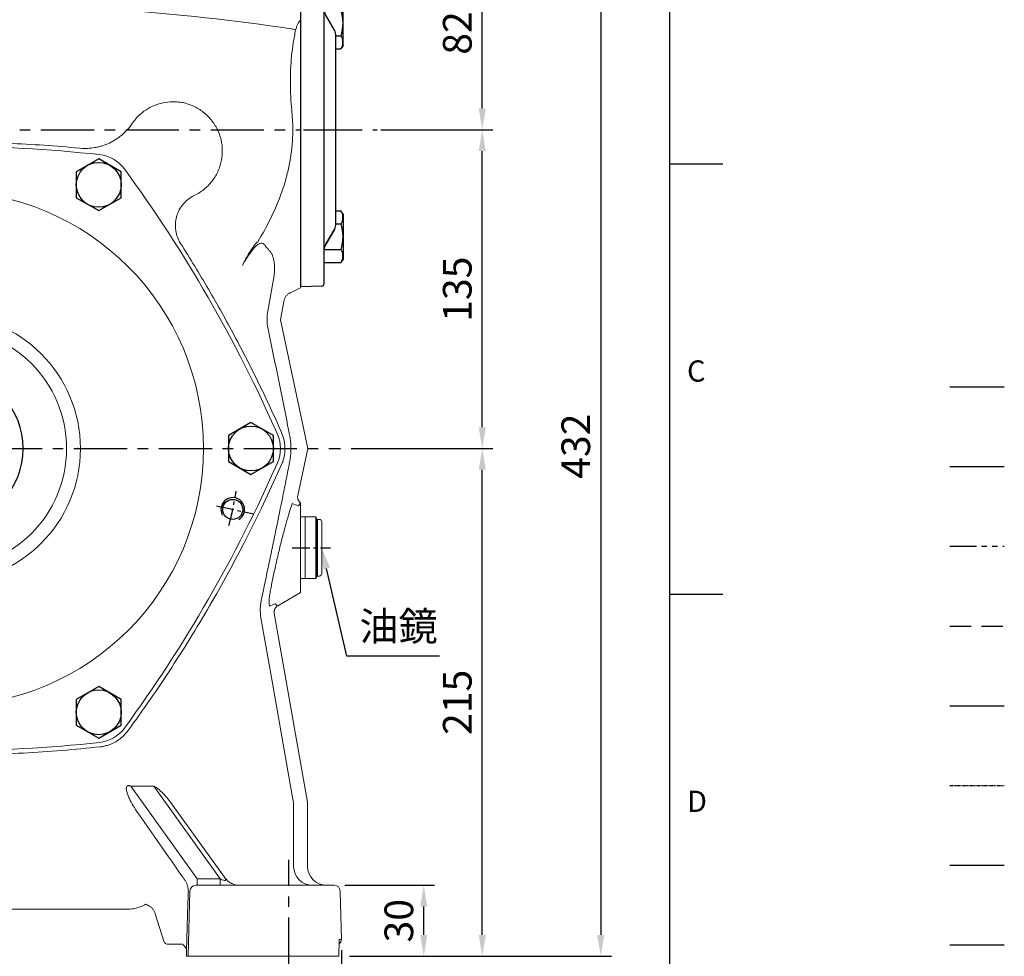
# Model space of a CAD drawing. Units: millimetres. Extents: x -32 to 1379, y -18 to 882.
# Drawn here: x 962 to 1379, y 184 to 581 of the extents above; entities that cross this region are included whole.
import ezdxf
from ezdxf.enums import TextEntityAlignment as Align

# ---------------------------------------------------------------- set-up
doc = ezdxf.new("R2010")
doc.units = ezdxf.units.MM
for name, pattern in [('PHANTOM', [63.5, 31.75, -6.35, 6.35, -6.35, 6.35, -6.35]), ('中心線', [12, 7.5, -1.5, 1.5, -1.5]), ('剖面線', [5, 2.5, -0.5, 0.5, -0.5, 0.5, -0.5]), ('隱藏線', [3, 2, -1])]:
    doc.linetypes.add(name, pattern=pattern)
for name, color, linetype in [('CEN', 2, '中心線'), ('DIM', 3, 'Continuous'), ('HATCH', 1, '剖面線'), ('HID', 6, '隱藏線'), ('MAIN', 7, 'Continuous'), ('PHA', 4, 'PHANTOM'), ('QC', 90, 'Continuous'), ('THIN', 1, 'Continuous')]:
    doc.layers.add(name, color=color, linetype=linetype)
doc.styles.add('ATTDEF', font='txt')
doc.styles.get("Standard").update_dxf_attribs({"font": 'simplex.shx', "bigfont": 'chineset.shx'})
doc.dimstyles.new('C', dxfattribs={"dimscale": 4.5, "dimtxt": 2.7, "dimasz": 2, "dimexe": 1, "dimexo": 1, "dimgap": 1, "dimtad": 1, "dimtoh": 1, "dimdsep": 46, "dimtxsty": 'Standard', "dimcen": 0, "dimclrd": 256, "dimclre": 256, "dimclrt": 256, "dimadec": 0, "dimazin": 0, "dimtfac": 0.6, "dimtofl": 0, "dimtmove": 0, "dimatfit": 3, "dimfxl": 0, "dimtolj": 1, "dimarcsym": 0})
doc.dimstyles.new('L', dxfattribs={"dimscale": 4.5, "dimtxt": 2.7, "dimasz": 2, "dimexe": 1, "dimexo": 1, "dimgap": 1, "dimtad": 1, "dimdsep": 46, "dimtxsty": 'Standard', "dimcen": 0, "dimclrd": 256, "dimclre": 256, "dimclrt": 256, "dimadec": 0, "dimazin": 0, "dimtfac": 0.6, "dimtmove": 0, "dimatfit": 3, "dimfxl": 0, "dimtolj": 1, "dimarcsym": 0})

# ---------------------------------------------------------------- blocks, each defined once
blk = doc.blocks.new('HM12')
at = {"layer": 'MAIN'}
blk.add_lwpolyline([(-9.5, -5.48), (0, -10.97), (9.5, -5.48), (9.5, 5.48), (0, 10.97), (-9.5, 5.48)], close=True, dxfattribs=at)
at = {"layer": 'THIN'}
blk.add_circle((0, 0), 9.5, dxfattribs=at)
blk = doc.blocks.new('M10')
at = {"layer": 'MAIN'}
blk.add_circle((0, 0), 4.25, dxfattribs=at)
at = {"layer": 'THIN'}
blk.add_arc((0, 0), 5, 300.0912, 210, dxfattribs=at)
blk = doc.blocks.new('5D1135DBA-1正視')
at = {"layer": 'CEN'}
for p, q in [((-114.44, 24.33), (-130.19, 27.67)), ((114.44, -24.33), (130.19, -27.67))]:
    blk.add_line(p, q, dxfattribs=at)
for start, end in [(164.7291, 171.6093), (344.7291, 351.6093)]:
    blk.add_arc((0, 0), 124, start, end, dxfattribs=at)
at = {"layer": 'MAIN', "linetype": 'Continuous', "lineweight": 0}
for radius in [108.91, 56.75, 50.87]:
    blk.add_circle((0, 0), radius, dxfattribs=at)
for centre, radius, start, end in [((0, -472), 600, 83.79208, 96.20792), ((-63.26, 109.57), 15, 96.2079, 143.7921), ((63.26, 109.57), 15, 36.2079, 83.7921), ((408.76, -236), 600, 143.79208, 156.20792), ((-408.76, -236), 600, 23.79208, 36.20792), ((-126.52, 0), 15, 156.2079, 203.7921), ((126.52, 0), 15, 336.2079, 23.7921), ((408.76, 236), 600, 203.79208, 216.20792), ((-408.76, 236), 600, 323.79208, 336.20792), ((-63.26, -109.57), 15, 216.2079, 263.7921), ((63.26, -109.57), 15, 276.2079, 323.7921), ((0, 472), 600, 263.79208, 276.20792)]:
    blk.add_arc(centre, radius, start, end, dxfattribs=at)
at = {"layer": 'CEN'}
for name, p in [('HM12', (-64.5, 111.72)), ('HM12', (64.5, 111.72)), ('HM12', (-129, 0)), ('HM12', (129, 0)), ('M10', (121.29, -25.78)), ('HM12', (-64.5, -111.72)), ('HM12', (64.5, -111.72))]:
    blk.add_blockref(name, p, dxfattribs=at)
at = {"layer": 'CEN', "rotation": 180}
blk.add_blockref('M10', (-121.29, 25.78), dxfattribs=at)
blk = doc.blocks.new('1D135TKABA-1正視')
at = {"color": 7, "linetype": 'Continuous', "lineweight": 15}
for p, q in [((152, -29), (150, -29)), ((150, -29), (150, -31.25)), ((152, -29), (156.42, -29)), ((152, -55), (152, -29)), ((152, -29), (152, -31.25)), ((157, -30), (156.42, -29)), ((150, -31.25), (150, -52.75)), ((152, -31.25), (152, -52.75)), ((157, -30), (158, -30)), ((159, -32), (159, -31)), ((159, -52), (159, -32)), ((150, -52.75), (150, -55)), ((152, -52.75), (152, -55)), ((156.42, -55), (157, -54)), ((158, -54), (157, -54)), ((159, -53), (159, -52)), ((152, -55), (150, -55)), ((156.42, -55), (152, -55))]:
    blk.add_line(p, q, dxfattribs=at)
for centre, start, end in [((158, -31), 0, 90), ((158, -53), 270, 0)]:
    blk.add_arc(centre, 1, start, end, dxfattribs=at)
at = {"layer": 'CEN', "ltscale": 3}
blk.add_line((145, -221.18), (145, -174.25), dxfattribs=at)
at = {"layer": 'MAIN', "linetype": 'Continuous', "lineweight": 0}
for p, q in [((150, 181.63), (150, 89.91)), ((150, 88.45), (150, 75.56)), ((138.8, 73.33), (136.13, 58.18)), ((150, 74.8), (150, 68)), ((150, 68), (145.71, 66)), ((142.87, 62.31), (141.49, 54.46)), ((141.49, 54.46), (153.07, 0)), ((148.83, -19.94), (153.07, 0)), ((150, -23), (150, -23.18)), ((150, -23.18), (150, -61)), ((150, -61), (140.35, -66.57)), ((133.47, -63.72), (133.38, -64.16)), ((138.89, -69.7), (153, -149.74)), ((87.85, -143.01), (78.08, -143.01)), ((78.08, -143.01), (106.19, -182.27)), ((115.96, -182.27), (87.85, -143.01)), ((153, -177), (153, -149.74)), ((95.96, -151.16), (95.83, -151)), ((95.94, -151.14), (95.84, -150.99)), ((95.96, -151.16), (117.75, -181.59)), ((147.08, -152.7), (147.08, -177)), ((106.19, -185), (106.19, -182.27)), ((106.19, -182.27), (115.96, -182.27)), ((115.96, -185), (115.96, -182.27)), ((117.89, -181.78), (117.75, -181.59)), ((103.15, -187.41), (102.42, -215)), ((105.69, -185), (112.42, -185)), ((112.42, -185), (155.58, -185)), ((155.58, -185), (162.36, -185)), ((162.36, -185), (164.28, -185)), ((166.78, -187.43), (167.32, -207.95)), ((76.38, -195.16), (19.43, -195.16)), ((102.27, -192.7), (101.7, -212.64)), ((88.44, -197.03), (88.44, -197.04)), ((88.44, -197.04), (92.02, -208.59)), ((166.29, -215), (166.32, -207.95)), ((166.29, -215), (166.32, -208.04)), ((166.32, -207.95), (167.32, -207.95)), ((94.1, -210), (93.93, -210)), ((100.06, -210), (94.1, -210)), ((100.08, -210.01), (100.52, -210.43)), ((101.7, -212.64), (101.71, -215)), ((101.7, -212.64), (101.7, -212.7)), ((101.7, -212.7), (101.71, -215)), ((101.71, -215), (102.42, -215)), ((102.42, -215), (112.42, -215)), ((112.42, -215), (155.58, -215)), ((155.58, -215), (165.58, -215)), ((165.58, -215), (166.29, -215))]:
    blk.add_line(p, q, dxfattribs=at)
at = {"layer": 'MAIN'}
for p, q in [((156.42, -29), (156.42, -55)), ((157, -30), (157, -54))]:
    blk.add_line(p, q, dxfattribs=at)
at = {"layer": 'MAIN', "linetype": 'Continuous', "lineweight": 0, "flags": 128}
for points in [[(133.24, -71.78), (138.1, -99.36), (146.65, -147.85)], [(81.06, -154.29), (87.94, -164.12), (94.1, -172.92)]]:
    blk.add_lwpolyline(points, dxfattribs=at)
at = {"layer": 'MAIN', "linetype": 'Continuous', "lineweight": 0}
for centre, radius, start, end in [((143.3, 164.85), 13.25, 69.4825, 77.8838), ((155.07, -177.01), 7.99, 179.9608, 269.9606), ((105.64, -187.48), 2.5, 90.2173, 178.3638), ((93.93, -208), 2, 197.2172, 270)]:
    blk.add_arc(centre, radius, start, end, dxfattribs=at)
for centre, major_axis, ratio, start_param, end_param in [((161.03, -177), (-8.03, 0), 0.996195, 0, 1.570796), ((110.77, -177), (7.47, -5.88), 0.15388, 5.593079, 6.788989), ((164.28, -187.5), (-2.5, 0), 0.999848, 3.167773, 4.712389), ((165.32, -208), (-2, 0), 0.999848, 2.090476, 3.167773), ((164.32, -208), (-0.05, 2.67), 0.748899, 4.649626, 4.719361), ((164.32, -208), (1.44, -1.41), 0.983765, 0.729787, 0.80723)]:
    blk.add_ellipse(centre, major_axis=major_axis, ratio=ratio, start_param=start_param, end_param=end_param, dxfattribs=at)
for points, knots in [([(146.08, 177.8), (121.88, 181.36), (97.61, 184.03), (48.95, 187.6), (24.56, 188.49), (-24.37, 188.5), (-48.79, 187.61), (-79.28, 185.38), (-85.37, 184.87), (-97.55, 183.76), (-103.63, 183.15), (-121.86, 181.14), (-133.98, 179.58), (-146.08, 177.8)], [0, 0, 0, 0, 0.25, 0.25, 0.5, 0.5, 0.75, 0.75, 0.8125, 0.8125, 0.875, 0.875, 1, 1, 1, 1]), ([(150, 181.63), (149.52, 181.01), (149.09, 180.33), (148.4, 178.86), (148.13, 178.08), (147.94, 177.25)], [0, 0, 0, 0, 0.5, 0.5, 1, 1, 1, 1]), ([(147.94, 177.25), (147.75, 176.36), (147.56, 175.47), (147.22, 173.65), (147.07, 172.74), (146.64, 169.98), (146.4, 168.13), (145.85, 162.54), (145.68, 158.76), (145.7, 153), (145.75, 151.07), (145.94, 147.19), (146.08, 145.24), (146.31, 142.8), (146.36, 142.32), (146.45, 141.34), (146.57, 139.88), (146.64, 138.42), (146.74, 135.5), (146.73, 133.56), (146.46, 127.75), (145.98, 123.89), (145.02, 119.08), (144.81, 118.12), (144.35, 116.2), (144.1, 115.24), (143.31, 112.4), (142.73, 110.53), (140.79, 104.99), (139.27, 101.4), (135.84, 94.38), (133.94, 90.96), (131.88, 87.6)], [0, 0, 0, 0, 0.03125, 0.03125, 0.0625, 0.0625, 0.125, 0.125, 0.25, 0.25, 0.3125, 0.3125, 0.375, 0.375, 0.390625, 0.390625, 0.40625, 0.4375, 0.4375, 0.5, 0.5, 0.625, 0.625, 0.65625, 0.65625, 0.6875, 0.6875, 0.75, 0.75, 0.875, 0.875, 1, 1, 1, 1]), ([(105.01, 107.18), (106.46, 107.87), (107.81, 108.72), (109.68, 110.22), (110.28, 110.77), (111.41, 111.9), (112.46, 113.1), (113.36, 114.4), (114.2, 115.76), (114.58, 116.48), (115.26, 117.93), (115.55, 118.67), (116.05, 120.18), (116.26, 120.96), (116.59, 122.53), (116.71, 123.33), (116.85, 124.92), (116.88, 125.72), (116.84, 127.3), (116.78, 128.1), (116.61, 129.28), (116.54, 129.68), (116.39, 130.47), (116.3, 130.86), (115.79, 132.79), (115.22, 134.27), (114.29, 136.04), (114.1, 136.4), (113.68, 137.08), (113.47, 137.42), (112.79, 138.41), (112.31, 139.04), (111.27, 140.24), (110.72, 140.81), (109.84, 141.62), (109.53, 141.89), (108.91, 142.4), (108.59, 142.64), (106.98, 143.82), (105.6, 144.61), (103.76, 145.4), (103.39, 145.55), (102.63, 145.82), (102.25, 145.94), (101.11, 146.28), (100.34, 146.47), (98.77, 146.74), (97.98, 146.83), (96.78, 146.9), (96.37, 146.91), (95.57, 146.91), (95.17, 146.89), (93.19, 146.77), (91.63, 146.49), (89.7, 145.91), (89.32, 145.78), (88.57, 145.51), (88.2, 145.36), (87.1, 144.89), (86.39, 144.54), (85.01, 143.75), (84.33, 143.32), (83.04, 142.37), (82.42, 141.86), (80.67, 140.24), (79.63, 139.04), (78.72, 137.7)], [0, 0, 0, 0, 0.0625, 0.0625, 0.09375, 0.09375, 0.125, 0.15625, 0.15625, 0.1875, 0.1875, 0.21875, 0.21875, 0.25, 0.25, 0.28125, 0.28125, 0.3125, 0.3125, 0.34375, 0.34375, 0.359375, 0.359375, 0.375, 0.375, 0.4375, 0.4375, 0.453125, 0.453125, 0.46875, 0.46875, 0.5, 0.5, 0.53125, 0.53125, 0.546875, 0.546875, 0.5625, 0.5625, 0.625, 0.625, 0.640625, 0.640625, 0.65625, 0.65625, 0.6875, 0.6875, 0.71875, 0.71875, 0.734375, 0.734375, 0.75, 0.75, 0.8125, 0.8125, 0.828125, 0.828125, 0.84375, 0.84375, 0.875, 0.875, 0.90625, 0.90625, 0.9375, 0.9375, 1, 1, 1, 1]), ([(78.72, 137.7), (78.12, 136.8), (77.45, 135.95), (76.01, 134.35), (75.25, 133.6), (74.03, 132.55), (73.61, 132.22), (72.75, 131.57), (72.3, 131.27), (70.94, 130.38), (70, 129.86), (68.06, 128.95), (67.07, 128.56), (65.53, 128.07), (65.01, 127.92), (63.95, 127.67), (63.42, 127.56), (60.78, 127.09), (58.64, 127.01), (56.48, 127.21)], [0, 0, 0, 0, 0.125, 0.125, 0.25, 0.25, 0.3125, 0.3125, 0.375, 0.375, 0.5, 0.5, 0.625, 0.625, 0.6875, 0.6875, 0.75, 0.75, 1, 1, 1, 1]), ([(56.48, 127.21), (46.37, 128.16), (36.25, 128.86), (21.04, 129.52), (15.97, 129.68), (5.82, 129.86), (0.75, 129.89), (-14.47, 129.78), (-24.61, 129.45), (-44.88, 128.28), (-54.99, 127.43), (-65.08, 126.34)], [0, 0, 0, 0, 0.25, 0.25, 0.375, 0.375, 0.5, 0.5, 0.75, 0.75, 1, 1, 1, 1]), ([(99.18, 86.85), (98.64, 87.7), (98.2, 88.59), (97.69, 89.98), (97.54, 90.46), (97.29, 91.43), (97.19, 91.92), (96.98, 93.4), (96.94, 94.39), (97.04, 95.88), (97.11, 96.38), (97.28, 97.36), (97.5, 98.33), (97.82, 99.27), (98.2, 100.19), (98.41, 100.65), (99.12, 101.97), (99.67, 102.79), (100.64, 103.93), (100.98, 104.3), (101.7, 104.99), (102.08, 105.31), (103.26, 106.22), (104.1, 106.75), (105.01, 107.18)], [0, 0, 0, 0, 0.125, 0.125, 0.1875, 0.1875, 0.25, 0.25, 0.375, 0.375, 0.4375, 0.4375, 0.5, 0.5625, 0.5625, 0.625, 0.625, 0.75, 0.75, 0.8125, 0.8125, 0.875, 0.875, 1, 1, 1, 1]), ([(141.95, 6.8), (138.9, 13.73), (135.71, 20.6), (129.09, 34.22), (125.65, 40.96), (118.51, 54.31), (114.82, 60.92), (107.18, 73.99), (103.25, 80.46), (99.18, 86.85)], [0, 0, 0, 0, 0.25, 0.25, 0.5, 0.5, 0.75, 0.75, 1, 1, 1, 1]), ([(131.88, 87.6), (131.52, 87.26), (131.17, 86.89), (130.52, 86.14), (130.21, 85.74), (129.32, 84.53), (128.78, 83.68), (127.73, 81.96), (127.23, 81.08), (126.51, 79.75), (126.27, 79.31), (125.81, 78.41), (125.57, 77.96), (125.35, 77.52)], [0, 0, 0, 0, 0.125, 0.125, 0.25, 0.25, 0.5, 0.5, 0.75, 0.75, 0.875, 0.875, 1, 1, 1, 1]), ([(135.08, 85.91), (134.92, 86.15), (134.74, 86.37), (134.42, 86.64), (134.31, 86.73), (134.06, 86.86), (133.93, 86.91), (133.65, 86.97), (133.51, 86.99), (133.22, 86.98), (133.07, 86.95), (132.79, 86.87), (132.64, 86.82), (132.37, 86.69), (132.24, 86.62), (131.85, 86.38), (131.6, 86.19), (131.13, 85.78), (130.9, 85.56), (130.25, 84.89), (129.85, 84.4), (129.08, 83.41), (128.7, 82.89), (127.99, 81.85), (127.64, 81.32), (126.62, 79.71), (125.98, 78.62), (125.35, 77.52)], [0, 0, 0, 0, 0.0625, 0.0625, 0.09375, 0.09375, 0.125, 0.125, 0.15625, 0.15625, 0.1875, 0.1875, 0.21875, 0.21875, 0.25, 0.25, 0.3125, 0.3125, 0.375, 0.375, 0.5, 0.5, 0.625, 0.625, 0.75, 0.75, 1, 1, 1, 1]), ([(136.83, 83.83), (136.54, 84.13), (136.25, 84.45), (135.8, 84.97), (135.66, 85.14), (135.36, 85.51), (135.22, 85.7), (135.08, 85.91)], [0, 0, 0, 0, 0.5, 0.5, 0.75, 0.75, 1, 1, 1, 1]), ([(138.8, 73.33), (138.93, 74.26), (139, 75.19), (139.02, 77.04), (138.97, 77.95), (138.78, 79.32), (138.69, 79.77), (138.48, 80.66), (138.35, 81.09), (138.03, 81.94), (137.85, 82.35), (137.4, 83.12), (137.14, 83.5), (136.83, 83.83)], [0, 0, 0, 0, 0.25, 0.25, 0.5, 0.5, 0.625, 0.625, 0.75, 0.75, 0.875, 0.875, 1, 1, 1, 1]), ([(142.87, 62.31), (142.95, 62.71), (143.06, 63.1), (143.39, 63.83), (143.6, 64.18), (143.96, 64.66), (144.09, 64.81), (144.38, 65.1), (144.53, 65.24), (144.84, 65.49), (145.01, 65.6), (145.26, 65.76), (145.35, 65.81), (145.53, 65.91), (145.62, 65.96), (145.71, 66)], [0, 0, 0, 0, 0.25, 0.25, 0.5, 0.5, 0.625, 0.625, 0.75, 0.75, 0.875, 0.875, 0.9375, 0.9375, 1, 1, 1, 1]), ([(135.87, 56.05), (135.81, 55.12), (135.81, 54.2), (135.93, 52.37), (136.06, 51.47), (136.25, 50.56)], [0, 0, 0, 0, 0.5, 0.5, 1, 1, 1, 1]), ([(136.25, 50.56), (137.04, 46.78), (137.82, 43), (139.38, 35.48), (140.15, 31.73), (141.67, 24.26), (142.43, 20.54), (143.54, 14.99), (143.91, 13.15), (144.64, 9.47), (145.01, 7.64), (145.36, 5.81)], [0, 0, 0, 0, 0.25, 0.25, 0.5, 0.5, 0.75, 0.75, 0.875, 0.875, 1, 1, 1, 1]), ([(141.95, -6.8), (142.19, -6.27), (142.4, -5.72), (142.76, -4.6), (142.91, -4.03), (143.27, -2.31), (143.39, -1.16), (143.39, 0.59), (143.36, 1.18), (143.23, 2.34), (143.14, 2.92), (142.78, 4.62), (142.43, 5.73), (141.95, 6.8)], [0, 0, 0, 0, 0.125, 0.125, 0.25, 0.25, 0.5, 0.5, 0.625, 0.625, 0.75, 0.75, 1, 1, 1, 1]), ([(145.58, 4.65), (145.7, 3.88), (145.79, 3.11), (145.91, 1.56), (145.94, 0.78), (145.94, -0.78), (145.91, -1.57), (145.79, -3.12), (145.7, -3.89), (145.58, -4.65)], [0, 0, 0, 0, 0.25, 0.25, 0.5, 0.5, 0.75, 0.75, 1, 1, 1, 1]), ([(76.87, -119.53), (80.08, -115.14), (83.24, -110.71), (89.42, -101.76), (95.48, -92.73), (101.3, -83.54), (106.99, -74.27), (109.77, -69.6), (123.35, -46.08), (133.17, -26.71), (141.95, -6.8)], [0, 0, 0, 0, 0.125, 0.125, 0.25, 0.375, 0.375, 0.5, 0.5, 1, 1, 1, 1]), ([(145.36, -5.81), (144.9, -8.17), (144.43, -10.53), (143.49, -15.28), (143.01, -17.67), (141.55, -24.85), (140.57, -29.67), (139.08, -36.94), (138.57, -39.37), (137.57, -44.23), (137.06, -46.66), (135.53, -53.97), (134.51, -58.84), (133.47, -63.72)], [0, 0, 0, 0, 0.125, 0.125, 0.25, 0.25, 0.5, 0.5, 0.625, 0.625, 0.75, 0.75, 1, 1, 1, 1]), ([(148.83, -19.94), (148.77, -20.23), (148.75, -20.51), (148.78, -20.95), (148.81, -21.09), (148.87, -21.37), (148.91, -21.51), (149.01, -21.78), (149.08, -21.91), (149.22, -22.16), (149.3, -22.28), (149.47, -22.51), (149.56, -22.62), (149.77, -22.82), (149.88, -22.92), (150, -23)], [0, 0, 0, 0, 0.25, 0.25, 0.375, 0.375, 0.5, 0.5, 0.625, 0.625, 0.75, 0.75, 0.875, 0.875, 1, 1, 1, 1]), ([(146.53, -23.32), (146.23, -24.09), (145.88, -25.08), (145.11, -27.5), (144.69, -28.88), (144.14, -30.81), (144.03, -31.21), (143.8, -32.02), (143.68, -32.44), (143.34, -33.71), (143.1, -34.58), (142.63, -36.37), (142.39, -37.28), (141.91, -39.17), (141.67, -40.14), (140.95, -43.06), (140.49, -45.02), (139.92, -47.5), (139.81, -47.99), (139.59, -48.98), (139.48, -49.47), (139.15, -50.92), (138.95, -51.88), (138.55, -53.76), (138.35, -54.68), (137.98, -56.5), (137.81, -57.37), (137.49, -59.04), (137.34, -59.84), (137.13, -60.99), (137.06, -61.37), (136.93, -62.09), (136.87, -62.45), (136.82, -62.79)], [0, 0, 0, 0, 0.125, 0.125, 0.25, 0.25, 0.28125, 0.28125, 0.3125, 0.3125, 0.375, 0.375, 0.4375, 0.4375, 0.5, 0.5, 0.625, 0.625, 0.65625, 0.65625, 0.6875, 0.6875, 0.75, 0.75, 0.8125, 0.8125, 0.875, 0.875, 0.9375, 0.9375, 0.96875, 0.96875, 1, 1, 1, 1]), ([(133.38, -64.16), (133.24, -64.79), (133.14, -65.43), (132.99, -66.7), (132.95, -67.34), (132.92, -69.24), (133.02, -70.51), (133.24, -71.78)], [0, 0, 0, 0, 0.25, 0.25, 0.5, 0.5, 1, 1, 1, 1]), ([(136.82, -62.79), (136.74, -63.24), (136.7, -63.66), (136.65, -64.42), (136.65, -64.78), (136.68, -65.43), (136.7, -65.72), (136.77, -66.27), (136.82, -66.51), (136.87, -66.73)], [0, 0, 0, 0, 0.25, 0.25, 0.5, 0.5, 0.75, 0.75, 1, 1, 1, 1]), ([(138.89, -69.7), (138.83, -69.39), (138.83, -69.09), (138.89, -68.63), (138.92, -68.48), (139.01, -68.19), (139.06, -68.05), (139.19, -67.77), (139.27, -67.63), (139.44, -67.38), (139.53, -67.26), (139.74, -67.03), (139.85, -66.93), (140.09, -66.73), (140.22, -66.65), (140.35, -66.57)], [0, 0, 0, 0, 0.25, 0.25, 0.375, 0.375, 0.5, 0.5, 0.625, 0.625, 0.75, 0.75, 0.875, 0.875, 1, 1, 1, 1]), ([(139.36, -65.72), (139.56, -66.08), (139.75, -66.32), (140.08, -66.61), (140.23, -66.64), (140.35, -66.57)], [0, 0, 0, 0, 0.5, 0.5, 1, 1, 1, 1]), ([(65.08, -126.34), (65.67, -126.27), (66.25, -126.18), (67.4, -125.93), (67.97, -125.78), (69.63, -125.23), (70.69, -124.76), (72.2, -123.88), (72.7, -123.56), (73.64, -122.87), (74.1, -122.51), (75.39, -121.34), (76.17, -120.48), (76.87, -119.53)], [0, 0, 0, 0, 0.125, 0.125, 0.25, 0.25, 0.5, 0.5, 0.625, 0.625, 0.75, 0.75, 1, 1, 1, 1]), ([(-65.08, -126.34), (-54.27, -127.51), (-43.44, -128.39), (-27.17, -129.28), (-21.74, -129.5), (-10.88, -129.79), (-5.44, -129.87), (5.43, -129.87), (10.86, -129.79), (21.73, -129.5), (27.16, -129.28), (43.44, -128.39), (54.27, -127.51), (65.08, -126.34)], [0, 0, 0, 0, 0.25, 0.25, 0.375, 0.375, 0.5, 0.5, 0.625, 0.625, 0.75, 0.75, 1, 1, 1, 1]), ([(78.08, -143.01), (77.94, -142.95), (77.8, -142.89), (77.52, -142.81), (77.37, -142.78), (77.13, -142.77), (77.05, -142.77), (76.9, -142.8), (76.82, -142.82), (76.68, -142.88), (76.61, -142.93), (76.49, -143.03), (76.44, -143.1), (76.31, -143.3), (76.27, -143.45), (76.21, -143.75), (76.2, -143.9), (76.2, -144.35), (76.24, -144.65), (76.35, -145.23), (76.43, -145.52), (76.59, -146.08), (76.69, -146.36), (76.99, -147.19), (77.23, -147.73), (77.97, -149.32), (78.54, -150.35), (79.74, -152.36), (80.38, -153.34), (81.06, -154.29)], [0, 0, 0, 0, 0.03125, 0.03125, 0.0625, 0.0625, 0.078125, 0.078125, 0.09375, 0.09375, 0.109375, 0.109375, 0.125, 0.125, 0.15625, 0.15625, 0.1875, 0.1875, 0.25, 0.25, 0.3125, 0.3125, 0.375, 0.375, 0.5, 0.5, 0.75, 0.75, 1, 1, 1, 1]), ([(95.83, -151), (94.5, -149.28), (92.57, -146.77), (89.81, -144.13), (88.4, -143.32), (87.85, -143.01)], [0, 0, 0, 0, 0.576596, 0.835845, 1, 1, 1, 1]), ([(94.1, -172.92), (95.3, -174.64), (96.48, -176.33), (98.22, -178.82), (98.79, -179.65), (99.64, -180.88), (99.93, -181.29), (100.49, -182.1), (100.76, -182.5), (101.04, -182.9)], [0, 0, 0, 0, 0.5, 0.5, 0.75, 0.75, 0.875, 0.875, 1, 1, 1, 1]), ([(102.47, -187.69), (102.48, -187.27), (102.46, -186.84), (102.35, -186), (102.26, -185.58), (102.02, -184.77), (101.87, -184.38), (101.5, -183.62), (101.28, -183.25), (101.04, -182.9)], [0, 0, 0, 0, 0.25, 0.25, 0.5, 0.5, 0.75, 0.75, 1, 1, 1, 1]), ([(120.9, -184.21), (120.82, -184.18), (120.15, -183.94), (119.03, -183.11), (118.22, -182.15), (117.81, -181.67)], [0, 0, 0, 0, 0.064396, 0.531856, 1, 1, 1, 1]), ([(102.47, -187.69), (102.44, -188.63), (102.4, -189.51), (102.33, -191.18), (102.3, -191.97), (102.27, -192.7)], [0, 0, 0, 0, 0.5, 0.5, 1, 1, 1, 1]), ([(124.3, -185), (123.67, -184.96), (122.49, -184.9), (121.41, -184.43), (120.9, -184.21)], [0, 0, 0, 0, 0.5366845, 1, 1, 1, 1]), ([(76.38, -195.16), (77.27, -195.12), (79.08, -195.04), (81.63, -194.32), (83.4, -193.64), (84.21, -193.11), (84.32, -193.03), (84.32, -193.03), (84.32, -193.03), (84.32, -193.03), (84.32, -193.03), (84.32, -193.03), (84.32, -193.03)], [0, 0, 0, 0, 0.321399, 0.652135, 0.951515, 1, 1, 1, 1, 1, 1, 1.000226, 1.000226, 1.000226, 1.000226]), ([(84.32, -193.03), (84.41, -193.06), (84.82, -193.18), (85.55, -193.48), (86.48, -194.09), (87.33, -194.92), (88.04, -195.92), (88.3, -196.68), (88.43, -197.04)], [0.3467762, 0.3467762, 0.3467762, 0.3467762, 0.3799409, 0.4893544, 0.6089279, 0.7388225, 0.8753643, 1, 1, 1, 1]), ([(100.52, -210.43), (100.65, -210.56), (101.02, -210.94), (101.42, -211.55), (101.67, -212.17), (101.69, -212.53), (101.7, -212.7)], [0, 0, 0, 0, 0.151295, 0.444922, 0.750203, 1, 1, 1, 1])]:
    blk.add_open_spline(points, degree=3, knots=knots, dxfattribs=at)
for points in [[(150, 89.91), (150, 89.38), (150, 88.89), (150, 88.45)], [(150, 75.56), (150, 75.21), (150, 74.96), (150, 74.8)], [(136.13, 58.18), (136.01, 57.48), (135.92, 56.77), (135.87, 56.05)], [(145.36, 5.81), (145.44, 5.43), (145.51, 5.04), (145.58, 4.65)], [(145.58, -4.65), (145.51, -5.04), (145.44, -5.43), (145.36, -5.81)], [(149.16, -24.28), (148.29, -23.95), (147.41, -23.63), (146.53, -23.32)], [(150, -23.18), (149.77, -23.31), (149.49, -23.68), (149.16, -24.28)], [(136.87, -66.73), (137.7, -66.4), (138.53, -66.07), (139.36, -65.72)], [(146.65, -147.85), (146.94, -149.45), (147.08, -151.07), (147.08, -152.7)], [(105.64, -184.98), (105.64, -184.99), (105.66, -185), (105.69, -185)]]:
    blk.add_open_spline(points, degree=3, dxfattribs=at)
at = {"layer": 'CEN'}
blk.add_blockref('5D1135DBA-1正視', (0, 0), dxfattribs=at)
blk = doc.blocks.new('*D16')
at = {"layer": 'Defpoints', "color": 0}
for p in [(763.71, 191.2), (1098.46, 191.2), (763.71, 105.42)]:
    blk.add_point(p, dxfattribs=at)
at = {"layer": 'DIM', "lineweight": -2}
for p, q in [((763.71, 186.7), (763.71, 100.92)), ((1098.46, 186.7), (1098.46, 100.92)), ((1089.46, 105.42), (772.71, 105.42))]:
    blk.add_line(p, q, dxfattribs=at)
at = {"layer": 'DIM'}
for points in [[(772.71, 106.92), (772.71, 103.92), (763.71, 105.42)], [(1089.46, 106.92), (1089.46, 103.92), (1098.46, 105.42)]]:
    blk.add_solid(points, dxfattribs=at)
at = {"layer": 'DIM', "insert": (931.08, 116), "char_height": 12.15, "attachment_point": 5}
blk.add_mtext('\\A1;335', dxfattribs=at)
blk = doc.blocks.new('*D18')
at = {"layer": 'Defpoints', "color": 0}
for p in [(1087.04, 370.32), (1090.08, 357.17)]:
    blk.add_point(p, dxfattribs=at)
at = {"layer": 'DIM', "lineweight": -2}
for p, q in [((1100.75, 311.16), (1092.12, 348.4)), ((1139.94, 311.16), (1100.75, 311.16))]:
    blk.add_line(p, q, dxfattribs=at)
at = {"layer": 'DIM'}
blk.add_solid([(1093.58, 348.74), (1090.66, 348.06), (1090.08, 357.17)], dxfattribs=at)
at = {"layer": 'DIM', "insert": (1122.59, 323.89), "char_height": 12.15, "attachment_point": 5}
blk.add_mtext('\\A1;{\\fPMingLiU|b0|i0|c136|p18;油鏡}', dxfattribs=at)
blk = doc.blocks.new('*D21')
at = {"layer": 'Defpoints', "color": 0}
for p in [(1110.62, 399.17), (1158.08, 399.17), (1097.37, 184.17)]:
    blk.add_point(p, dxfattribs=at)
at = {"layer": 'DIM', "lineweight": -2}
for p, q in [((1115.12, 399.17), (1162.58, 399.17)), ((1158.08, 193.17), (1158.08, 390.17)), ((1101.87, 184.17), (1162.58, 184.17))]:
    blk.add_line(p, q, dxfattribs=at)
at = {"layer": 'DIM'}
for points in [[(1156.58, 390.17), (1159.58, 390.17), (1158.08, 399.17)], [(1156.58, 193.17), (1159.58, 193.17), (1158.08, 184.17)]]:
    blk.add_solid(points, dxfattribs=at)
at = {"layer": 'DIM', "insert": (1147.5, 291.67), "char_height": 12.15, "attachment_point": 5, "rotation": 90}
blk.add_mtext('\\A1;215', dxfattribs=at)
blk = doc.blocks.new('*D22')
at = {"layer": 'Defpoints', "color": 0}
for p in [(1110.62, 534.17), (1158.08, 534.17), (1098.09, 399.17)]:
    blk.add_point(p, dxfattribs=at)
at = {"layer": 'DIM', "lineweight": -2}
for p, q in [((1115.12, 534.17), (1162.58, 534.17)), ((1158.08, 408.17), (1158.08, 525.17)), ((1102.59, 399.17), (1162.58, 399.17))]:
    blk.add_line(p, q, dxfattribs=at)
at = {"layer": 'DIM'}
for points in [[(1156.58, 525.17), (1159.58, 525.17), (1158.08, 534.17)], [(1156.58, 408.17), (1159.58, 408.17), (1158.08, 399.17)]]:
    blk.add_solid(points, dxfattribs=at)
at = {"layer": 'DIM', "insert": (1147.5, 466.67), "char_height": 12.15, "attachment_point": 5, "rotation": 90}
blk.add_mtext('\\A1;135', dxfattribs=at)
blk = doc.blocks.new('*D23')
at = {"layer": 'Defpoints', "color": 0}
for p in [(1036.09, 616.17), (1158.08, 616.17), (1110.62, 534.17)]:
    blk.add_point(p, dxfattribs=at)
at = {"layer": 'DIM', "lineweight": -2}
for p, q in [((1040.59, 616.17), (1162.58, 616.17)), ((1158.08, 543.17), (1158.08, 607.17)), ((1115.12, 534.17), (1162.58, 534.17))]:
    blk.add_line(p, q, dxfattribs=at)
at = {"layer": 'DIM'}
for points in [[(1156.58, 607.17), (1159.58, 607.17), (1158.08, 616.17)], [(1156.58, 543.17), (1159.58, 543.17), (1158.08, 534.17)]]:
    blk.add_solid(points, dxfattribs=at)
at = {"layer": 'DIM', "insert": (1147.5, 575.17), "char_height": 12.15, "attachment_point": 5, "rotation": 90}
blk.add_mtext('\\A1;82', dxfattribs=at)
blk = doc.blocks.new('*D24')
at = {"layer": 'Defpoints', "color": 0}
for p in [(1036.08, 616.17), (1097.37, 184.17), (1208.28, 184.17)]:
    blk.add_point(p, dxfattribs=at)
at = {"layer": 'DIM', "lineweight": -2}
for p, q in [((1040.58, 616.17), (1212.78, 616.17)), ((1208.28, 607.17), (1208.28, 193.17)), ((1101.87, 184.17), (1212.78, 184.17))]:
    blk.add_line(p, q, dxfattribs=at)
at = {"layer": 'DIM'}
for points in [[(1206.78, 607.17), (1209.78, 607.17), (1208.28, 616.17)], [(1206.78, 193.17), (1209.78, 193.17), (1208.28, 184.17)]]:
    blk.add_solid(points, dxfattribs=at)
at = {"layer": 'DIM', "insert": (1197.7, 400.17), "char_height": 12.15, "attachment_point": 5, "rotation": 90}
blk.add_mtext('\\A1;432', dxfattribs=at)
blk = doc.blocks.new('A$C0D542E53')
at = {"layer": 'CEN'}
blk.add_line((1.33, 0), (22.34, 0), dxfattribs=at)
at = {"layer": 'MAIN'}
for p, q in [((0, 66.5), (9.03, 66.18)), ((0, 66.5), (0, -66.5)), ((10, 0), (10, 65.19)), ((10, 56.22), (17.15, 56.22)), ((18, 54.75), (17.15, 56.22)), ((18, 35.75), (18, 54.75)), ((10, 50.74), (17.15, 50.74)), ((14.33, 42.16), (10.67, 48.5)), ((15, 39.77), (17.15, 39.77)), ((15, -39.66), (15, 39.66)), ((15, 34.29), (17.15, 34.29)), ((18, 35.75), (17.15, 34.29)), ((10, -65.19), (10, 0)), ((15, -34.29), (17.15, -34.29)), ((18, -35.75), (17.15, -34.29)), ((18, -35.75), (18, -54.75)), ((15, -39.77), (17.15, -39.77)), ((10.67, -48.5), (14.33, -42.16)), ((14.33, -42.16), (10.67, -48.5)), ((10, -50.74), (17.15, -50.74)), ((10, -56.22), (17.15, -56.22)), ((18, -54.75), (17.15, -56.22)), ((9.03, -66.18), (0, -66.5))]:
    blk.add_line(p, q, dxfattribs=at)
for centre, radius, start, end in [((9, 65.19), 1, 0, 88), ((13.14, 53.48), 4.86, 325.6158, 25.6158), ((15, 51), 5, 180, 210), ((-0.15, 45.25), 18.15, 342.412, 17.588), ((10, 39.66), 5, 0, 30), ((13.14, 37.03), 4.86, 334.3842, 34.3842), ((13.14, -37.03), 4.86, 325.6158, 25.6158), ((10, -39.66), 5, 330, 0), ((10, -39.66), 5, 330, 0), ((-0.15, -45.25), 18.15, 342.412, 17.588), ((15, -51), 5, 150, 180), ((15, -51), 5, 150, 180), ((13.14, -53.48), 4.86, 334.3842, 34.3842), ((9, -65.19), 1, 272, 0)]:
    blk.add_arc(centre, radius, start, end, dxfattribs=at)
blk = doc.blocks.new('*D44')
at = {"layer": 'Defpoints', "color": 0}
for p in [(1095.36, 214.17), (1133.31, 214.17), (1097.37, 184.17)]:
    blk.add_point(p, dxfattribs=at)
at = {"layer": 'DIM', "lineweight": -2}
for p, q in [((1099.86, 214.17), (1137.81, 214.17)), ((1133.31, 193.17), (1133.31, 205.17)), ((1101.87, 184.17), (1137.81, 184.17))]:
    blk.add_line(p, q, dxfattribs=at)
at = {"layer": 'DIM'}
for points in [[(1131.81, 205.17), (1134.81, 205.17), (1133.31, 214.17)], [(1131.81, 193.17), (1134.81, 193.17), (1133.31, 184.17)]]:
    blk.add_solid(points, dxfattribs=at)
at = {"layer": 'DIM', "insert": (1122.74, 199.17), "char_height": 12.15, "attachment_point": 5, "rotation": 90}
blk.add_mtext('\\A1;30', dxfattribs=at)
blk = doc.blocks.new('GJA420')
at = {"color": 0}
for p, q in [((275, 0), (275, 192)), ((275, 115.5), (280, 115.5)), ((275, 75), (280, 75))]:
    blk.add_line(p, q, dxfattribs=at)
at = {"layer": 'CEN'}
blk.add_line((301.37, 94.5), (306.503, 94.5), dxfattribs=at)
at = {"layer": 'DIM'}
blk.add_line((301.37, 87), (306.503, 87), dxfattribs=at)
at = {"layer": 'HATCH'}
blk.add_line((301.37, 79.5), (306.503, 79.5), dxfattribs=at)
at = {"layer": 'HID'}
blk.add_line((301.37, 72), (306.503, 72), dxfattribs=at)
at = {"layer": 'MAIN'}
blk.add_line((301.37, 64.5), (306.503, 64.5), dxfattribs=at)
at = {"layer": 'PHA', "ltscale": 0.01}
blk.add_line((301.37, 57), (306.503, 57), dxfattribs=at)
at = {"layer": 'QC'}
blk.add_line((301.37, 49.5), (306.503, 49.5), dxfattribs=at)
at = {"layer": 'THIN'}
blk.add_line((301.37, 42), (306.503, 42), dxfattribs=at)
at = {"color": 0}
for s, p in [('C', (276.631, 95)), ('D', (276.631, 54.5))]:
    blk.add_text(s, height=2, dxfattribs=at).set_placement(p)
at = {"color": 4, "style": 'ATTDEF'}
blk.add_attdef('料號', text='', height=2.5, dxfattribs=at).set_placement((120.5, 3), align=Align.MIDDLE_LEFT)
for tag, p in [('比例', (200.5, 3)), ('版本', (236.5, 3))]:
    blk.add_attdef(tag, text='', height=2.5, dxfattribs=at).set_placement(p, align=Align.MIDDLE_CENTER)

msp = doc.modelspace()

# ---------------------------------------------------------------- linework, layer by layer
at = {"layer": 'CEN', "ltscale": 3}
for p, q in [((719.1, 534.169), (1081.085, 534.169)), ((1084.652, 534.169), (1113.61, 534.169)), ((769.085, 399.169), (1098.087, 399.169))]:
    msp.add_line(p, q, dxfattribs=at)
at = {"layer": 'CEN'}
msp.add_line((1077.6, 357.169), (1093.724, 357.169), dxfattribs=at)
at = {"layer": 'MAIN'}
msp.add_arc((931.085, 399.169), 32.5, 193.34236, 166.65764, dxfattribs=at)
msp.add_point((986.809, 399.169), dxfattribs=at)

# ---------------------------------------------------------------- block references
at = {"layer": 'DIM', "xscale": 4.5, "yscale": 4.5, "zscale": 4.5}
msp.add_blockref('GJA420', (0, 0), dxfattribs=at)
at = {"layer": 'DIM'}
for name, p in [('1D135TKABA-1正視', (931.085, 399.169)), ('A$C0D542E53', (1081.085, 534.169))]:
    msp.add_blockref(name, p, dxfattribs=at)

# ---------------------------------------------------------------- dimensions: what is measured, and where the dimension line sits
dim = msp.add_linear_dim(base=(1208.278, 184.169), p1=(1036.085, 616.169), p2=(1097.372, 184.169), angle=90, dimstyle='L', override={"dimdec": 0}, dxfattribs=at)
dim.commit()
dim.dimension.update_dxf_attribs({"geometry": '*D24', "text_midpoint": (1197.703, 400.169)})
for base, p1, p2, picture, middle in [((1158.077, 616.169), (1110.616, 534.169), (1036.086, 616.169), '*D23', (1147.502, 575.169)), ((1158.077, 534.169), (1098.087, 399.169), (1110.616, 534.169), '*D22', (1147.502, 466.669)), ((1158.077, 399.169), (1097.374, 184.169), (1110.619, 399.169), '*D21', (1147.502, 291.669)), ((1133.31, 214.169), (1097.372, 184.169), (1095.363, 214.169), '*D44', (1122.735, 199.169))]:
    dim = msp.add_linear_dim(base=base, p1=p1, p2=p2, angle=90, dimstyle='L', dxfattribs=at)
    dim.commit()
    dim.dimension.update_dxf_attribs({"geometry": picture, "text_midpoint": middle})
dim = msp.add_radius_dim(center=(1087.035, 370.32), mpoint=(1090.085, 357.169), text='{\\fPMingLiU|b0|i0|c136|p18;油鏡}', dimstyle='C', dxfattribs=at)
dim.commit()
dim.dimension.update_dxf_attribs({"geometry": '*D18', "text_midpoint": (1122.595, 311.156), "dimtype": 164})
dim = msp.add_linear_dim(base=(763.707, 105.423), p1=(1098.462, 191.204), p2=(763.707, 191.204), dimstyle='L', override={"dimdec": 0}, dxfattribs=at)
dim.commit()
dim.dimension.update_dxf_attribs({"geometry": '*D16', "text_midpoint": (931.085, 105.423), "dimtype": 160})

doc.saveas('drawing.dxf')
